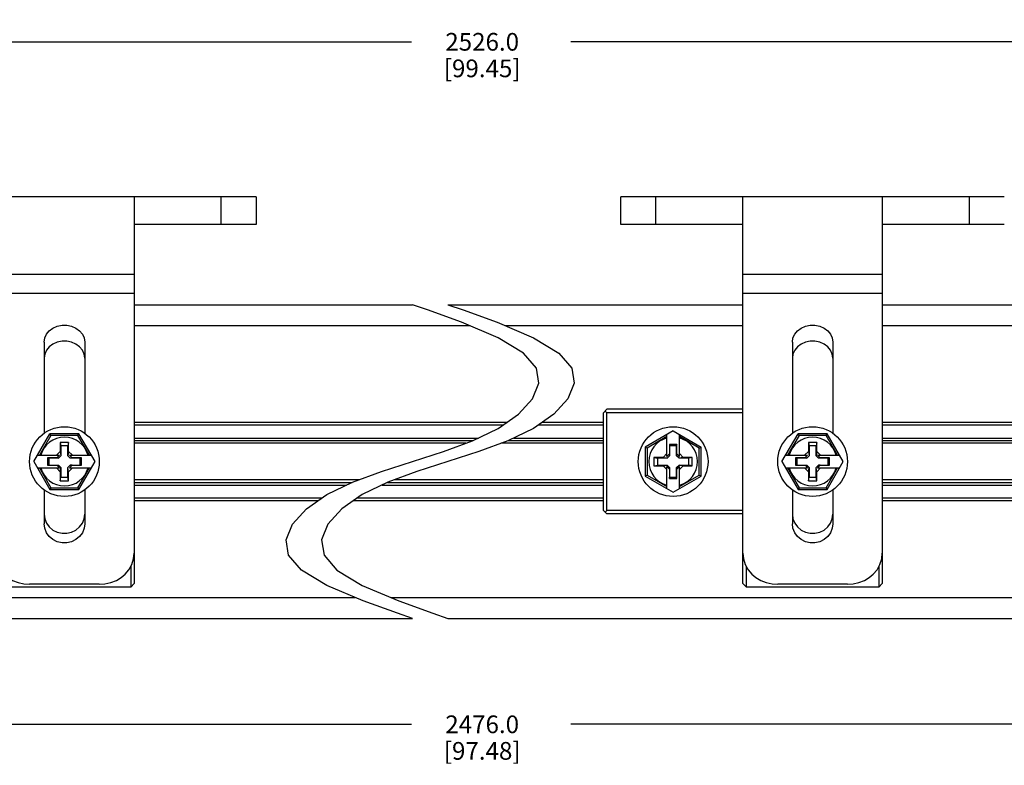
# Model space of a CAD drawing. Units: inches. Extents: x 0.5 to 33.6, y 0.5 to 21.6.
# Drawn here: x 15.4 to 21, y 9.3 to 13.6 of the extents above; entities that cross this region are included whole.
import ezdxf

# ---------------------------------------------------------------- set-up
doc = ezdxf.new("R2010")
doc.units = ezdxf.units.IN
doc.header["$LTSCALE"] = 1.87
doc.header["$MEASUREMENT"] = 0
doc.layers.get('0').update_dxf_attribs({"linetype": 'CONTINUOUS'})
doc.layers.add('SCHEME_DIMS', color=7, linetype='CONTINUOUS')
doc.dimstyles.new('DIMSTYLE_2', dxfattribs={"dimtxt": 0.1, "dimasz": 0.1875, "dimexe": 0.125, "dimexo": 0.0625, "dimgap": 0.1, "dimtad": 0, "dimtih": 1, "dimtoh": 1, "dimdec": 1, "dimzin": 4, "dimdsep": 46, "dimtxsty": 'STANDARD', "dimblk": '_FILLED', "dimblk1": '_FILLED', "dimblk2": '_FILLED', "dimcen": 0.09, "dimadec": 3, "dimazin": 1, "dimtp": 0.1, "dimtm": 0.1, "dimtfac": 1, "dimtdec": 3, "dimtofl": 0, "dimtmove": 0, "dimatfit": 3, "dimldrblk": '_FILLED', "dimfxl": 1, "dimtolj": 1, "dimtzin": 4, "dimarcsym": 0})

# ---------------------------------------------------------------- blocks, each defined once
blk = doc.blocks.new('_FILLED')
at = {"color": 0, "linetype": 'BYBLOCK'}
blk.add_solid([(0, 0), (-1, 0.167), (-1, -0.167)], dxfattribs=at)
blk = doc.blocks.new('*D14')
at = {"layer": 'SCHEME_DIMS', "color": 7, "linetype": 'CONTINUOUS'}
for p, q in [((10.3065, 10.014), (10.3065, 9.4515)), ((25.8623, 10.014), (25.8623, 9.4515)), ((10.3065, 9.5765), (17.6344, 9.5765)), ((25.8623, 9.5765), (18.5344, 9.5765))]:
    blk.add_line(p, q, dxfattribs=at)
at = {"layer": 'SCHEME_DIMS', "color": 7, "linetype": 'CONTINUOUS', "xscale": 0.1875, "yscale": 0.1875, "zscale": 0.1875, "rotation": 180}
blk.add_blockref('_FILLED', (10.3065, 9.5765), dxfattribs=at)
at = {"layer": 'SCHEME_DIMS', "color": 7, "linetype": 'CONTINUOUS', "xscale": 0.1875, "yscale": 0.1875, "zscale": 0.1875}
blk.add_blockref('_FILLED', (25.8623, 9.5765), dxfattribs=at)
at = {"layer": 'SCHEME_DIMS', "color": 7, "linetype": 'CONTINUOUS', "insert": (18.0344, 9.6265), "char_height": 0.1, "width": 0.7, "attachment_point": 2, "line_spacing_factor": 0.9}
blk.add_mtext('2476.0\\P[97.48]', dxfattribs=at)
blk = doc.blocks.new('*D17')
at = {"layer": 'SCHEME_DIMS', "color": 7, "linetype": 'CONTINUOUS'}
for p, q in [((9.3223, 12.6193), (9.3223, 13.5568)), ((26.8466, 12.6193), (26.8466, 13.5568)), ((9.3223, 13.4318), (17.6344, 13.4318)), ((26.8466, 13.4318), (18.5344, 13.4318))]:
    blk.add_line(p, q, dxfattribs=at)
at = {"layer": 'SCHEME_DIMS', "color": 7, "linetype": 'CONTINUOUS', "xscale": 0.1875, "yscale": 0.1875, "zscale": 0.1875, "rotation": 180}
blk.add_blockref('_FILLED', (9.3223, 13.4318), dxfattribs=at)
at = {"layer": 'SCHEME_DIMS', "color": 7, "linetype": 'CONTINUOUS', "xscale": 0.1875, "yscale": 0.1875, "zscale": 0.1875}
blk.add_blockref('_FILLED', (26.8466, 13.4318), dxfattribs=at)
at = {"layer": 'SCHEME_DIMS', "color": 7, "linetype": 'CONTINUOUS', "insert": (18.0344, 13.4818), "char_height": 0.1, "width": 0.7, "attachment_point": 2, "line_spacing_factor": 0.9}
blk.add_mtext('2526.0\\P[99.45]', dxfattribs=at)

msp = doc.modelspace()

# ---------------------------------------------------------------- linework, layer by layer
at = {"color": 7, "linetype": 'CONTINUOUS'}
for p, q in [((16.7581, 12.5568), (14.5927, 12.5568)), ((16.0691, 12.5568), (16.0691, 10.3717)), ((16.5612, 12.3993), (16.5612, 12.5568)), ((16.7581, 12.5568), (16.7581, 12.3993)), ((18.8175, 12.3993), (18.8175, 12.5568)), ((20.9828, 12.5568), (18.8175, 12.5568)), ((19.0143, 12.3993), (19.0143, 12.5568)), ((19.5065, 10.3717), (19.5065, 12.5568)), ((20.2939, 12.5568), (20.2939, 10.3717)), ((20.786, 12.3993), (20.786, 12.5568)), ((16.7581, 12.3993), (16.0691, 12.3993)), ((19.5065, 12.3993), (18.8175, 12.3993)), ((20.9828, 12.3993), (20.2939, 12.3993)), ((16.0691, 12.1168), (15.2817, 12.1168)), ((20.2939, 12.1168), (19.5065, 12.1168)), ((16.0691, 12.0101), (15.2817, 12.0101)), ((20.2939, 12.0101), (19.5065, 12.0101)), ((16.0691, 11.9465), (17.6408, 11.9465)), ((17.7262, 11.9173), (17.6408, 11.9465)), ((17.9185, 11.8475), (17.7262, 11.9173)), ((17.8408, 11.9465), (17.9262, 11.9173)), ((17.8408, 11.9465), (19.5065, 11.9465)), ((17.9262, 11.9173), (18.1186, 11.8475)), ((20.2939, 11.9465), (21.8407, 11.9465)), ((18.1243, 11.76), (17.9185, 11.8475)), ((18.1186, 11.8475), (18.3243, 11.76)), ((16.0691, 11.8284), (17.9633, 11.8284)), ((18.1633, 11.8284), (19.5065, 11.8284)), ((20.2939, 11.8284), (22.1632, 11.8284)), ((15.5612, 11.7354), (15.5612, 11.2205)), ((15.7896, 11.7354), (15.7896, 11.2205)), ((18.2672, 11.6735), (18.1243, 11.76)), ((18.3243, 11.76), (18.4672, 11.6735)), ((19.786, 11.7354), (19.786, 11.2205)), ((20.0143, 11.7354), (20.0143, 11.2205)), ((18.3403, 11.5892), (18.2672, 11.6735)), ((18.4672, 11.6735), (18.5403, 11.5892)), ((18.354, 11.5036), (18.3403, 11.5892)), ((18.5403, 11.5892), (18.554, 11.5036)), ((18.318, 11.415), (18.354, 11.5036)), ((18.554, 11.5036), (18.518, 11.415)), ((18.2394, 11.3276), (18.318, 11.415)), ((18.518, 11.415), (18.4394, 11.3276)), ((18.7191, 11.3363), (18.7388, 11.356)), ((18.7289, 11.3461), (18.7388, 11.3363)), ((19.5065, 11.356), (18.7388, 11.356)), ((18.1243, 11.2473), (18.2394, 11.3276)), ((18.4394, 11.3276), (18.3243, 11.2473)), ((18.7191, 10.7851), (18.7191, 11.3363)), ((18.7388, 10.7851), (18.7388, 11.3363)), ((19.5065, 11.3363), (18.7388, 11.3363)), ((16.0691, 11.2824), (18.1746, 11.2824)), ((16.0691, 11.2674), (18.1531, 11.2674)), ((17.9798, 11.178), (18.1243, 11.2473)), ((18.3243, 11.2473), (18.1798, 11.178)), ((18.3531, 11.2674), (18.7191, 11.2674)), ((18.3746, 11.2824), (18.7191, 11.2824)), ((19.1128, 11.2337), (18.9553, 11.1428)), ((19.1128, 11.2337), (19.2702, 11.1428)), ((20.2939, 11.2824), (22.3744, 11.2824)), ((20.2939, 11.2674), (22.353, 11.2674)), ((15.5024, 11.0607), (15.5933, 11.2182)), ((15.5991, 11.2082), (15.5344, 11.0961)), ((15.7575, 11.2182), (15.5933, 11.2182)), ((15.5991, 11.2082), (15.5933, 11.2182)), ((15.7517, 11.2082), (15.5991, 11.2082)), ((15.7517, 11.2082), (15.7575, 11.2182)), ((15.8164, 11.0961), (15.7517, 11.2082)), ((15.8484, 11.0607), (15.7575, 11.2182)), ((16.0691, 11.1938), (18.0128, 11.1938)), ((16.0691, 11.1788), (17.9816, 11.1788)), ((17.8153, 11.1172), (17.9798, 11.178)), ((18.1798, 11.178), (18.0153, 11.1172)), ((18.1816, 11.1788), (18.7191, 11.1788)), ((18.2128, 11.1938), (18.7191, 11.1938)), ((19.0773, 11.2017), (18.9653, 11.137)), ((19.0773, 11.0893), (19.0773, 11.2133)), ((19.1482, 11.0893), (19.1482, 11.2133)), ((19.2602, 11.137), (19.1482, 11.2017)), ((19.7271, 11.0607), (19.8181, 11.2182)), ((19.8238, 11.2082), (19.7591, 11.0961)), ((19.9823, 11.2182), (19.8181, 11.2182)), ((19.8238, 11.2082), (19.8181, 11.2182)), ((19.9765, 11.2082), (19.8238, 11.2082)), ((19.9765, 11.2082), (19.9823, 11.2182)), ((20.0412, 11.0961), (19.9765, 11.2082)), ((20.0732, 11.0607), (19.9823, 11.2182)), ((20.2939, 11.1938), (22.2127, 11.1938)), ((20.2939, 11.1788), (22.1815, 11.1788)), ((15.699, 11.169), (15.6518, 11.169)), ((15.6518, 11.169), (15.6518, 11.1178)), ((15.6518, 11.169), (15.6557, 11.1493)), ((15.6951, 11.1493), (15.6557, 11.1493)), ((15.6557, 11.1493), (15.6557, 11.0939)), ((15.699, 11.169), (15.6951, 11.1493)), ((15.6951, 11.0939), (15.6951, 11.1493)), ((15.699, 11.1178), (15.699, 11.169)), ((17.9416, 11.1639), (16.0691, 11.1639)), ((18.7191, 11.1639), (18.1416, 11.1639)), ((18.9553, 11.1428), (18.9553, 10.9786)), ((18.9653, 11.137), (18.9553, 11.1428)), ((18.9653, 11.137), (18.9653, 10.9844)), ((19.0915, 11.1572), (19.0915, 11.1035)), ((19.0915, 11.1572), (19.0931, 11.1493)), ((19.134, 11.1572), (19.0915, 11.1572)), ((19.0931, 11.1493), (19.0931, 11.0939)), ((19.1325, 11.1493), (19.0931, 11.1493)), ((19.134, 11.1572), (19.1325, 11.1493)), ((19.1325, 11.0939), (19.1325, 11.1493)), ((19.134, 11.1035), (19.134, 11.1572)), ((19.2602, 11.137), (19.2702, 11.1428)), ((19.2602, 10.9844), (19.2602, 11.137)), ((19.2702, 10.9786), (19.2702, 11.1428)), ((19.9238, 11.169), (19.8765, 11.169)), ((19.8765, 11.169), (19.8805, 11.1493)), ((19.8765, 11.169), (19.8765, 11.1178)), ((19.9199, 11.1493), (19.8805, 11.1493)), ((19.8805, 11.1493), (19.8805, 11.0939)), ((19.9238, 11.169), (19.9199, 11.1493)), ((19.9199, 11.0939), (19.9199, 11.1493)), ((19.9238, 11.1178), (19.9238, 11.169)), ((22.1415, 11.1639), (20.2939, 11.1639)), ((15.5228, 11.0961), (15.6468, 11.0961)), ((15.6327, 11.082), (15.579, 11.082)), ((15.579, 11.082), (15.5868, 11.0804)), ((15.579, 11.082), (15.579, 11.0395)), ((15.6422, 11.0804), (15.5868, 11.0804)), ((15.5868, 11.0804), (15.5868, 11.041)), ((15.6518, 11.1178), (15.6301, 11.0961)), ((15.6327, 11.082), (15.6468, 11.0961)), ((15.6327, 11.082), (15.6422, 11.0804)), ((15.6557, 11.0939), (15.6422, 11.0804)), ((15.6518, 11.1178), (15.6557, 11.0939)), ((15.699, 11.1178), (15.6951, 11.0939)), ((15.7086, 11.0804), (15.6951, 11.0939)), ((15.7207, 11.0961), (15.699, 11.1178)), ((15.704, 11.0961), (15.828, 11.0961)), ((15.7182, 11.082), (15.704, 11.0961)), ((15.7182, 11.082), (15.7086, 11.0804)), ((15.764, 11.0804), (15.7086, 11.0804)), ((15.7719, 11.082), (15.7182, 11.082)), ((15.7719, 11.082), (15.764, 11.0804)), ((15.764, 11.041), (15.764, 11.0804)), ((15.7719, 11.0395), (15.7719, 11.082)), ((17.6408, 11.0607), (17.8153, 11.1172)), ((18.0153, 11.1172), (17.8408, 11.0607)), ((19.0045, 11.0843), (19.0045, 11.0371)), ((19.0045, 11.0843), (19.0242, 11.0804)), ((19.0557, 11.0843), (19.0045, 11.0843)), ((19.0242, 11.0804), (19.0242, 11.041)), ((19.0796, 11.0804), (19.0242, 11.0804)), ((19.0773, 11.106), (19.0557, 11.0843)), ((19.0557, 11.0843), (19.0796, 11.0804)), ((19.0915, 11.1035), (19.0773, 11.0893)), ((19.0931, 11.0939), (19.0796, 11.0804)), ((19.0915, 11.1035), (19.0931, 11.0939)), ((19.134, 11.1035), (19.1325, 11.0939)), ((19.146, 11.0804), (19.1325, 11.0939)), ((19.134, 11.1035), (19.1482, 11.0893)), ((19.1699, 11.0843), (19.146, 11.0804)), ((19.2014, 11.0804), (19.146, 11.0804)), ((19.1699, 11.0843), (19.1482, 11.106)), ((19.221, 11.0843), (19.1699, 11.0843)), ((19.221, 11.0843), (19.2014, 11.0804)), ((19.2014, 11.041), (19.2014, 11.0804)), ((19.221, 11.0371), (19.221, 11.0843)), ((19.7476, 11.0961), (19.8716, 11.0961)), ((19.8574, 11.082), (19.8037, 11.082)), ((19.8037, 11.082), (19.8116, 11.0804)), ((19.8037, 11.082), (19.8037, 11.0395)), ((19.867, 11.0804), (19.8116, 11.0804)), ((19.8116, 11.0804), (19.8116, 11.041)), ((19.8765, 11.1178), (19.8549, 11.0961)), ((19.8574, 11.082), (19.8716, 11.0961)), ((19.8574, 11.082), (19.867, 11.0804)), ((19.8805, 11.0939), (19.867, 11.0804)), ((19.8765, 11.1178), (19.8805, 11.0939)), ((19.9238, 11.1178), (19.9199, 11.0939)), ((19.9334, 11.0804), (19.9199, 11.0939)), ((19.9454, 11.0961), (19.9238, 11.1178)), ((19.9287, 11.0961), (20.0527, 11.0961)), ((19.9429, 11.082), (19.9287, 11.0961)), ((19.9429, 11.082), (19.9334, 11.0804)), ((19.9888, 11.0804), (19.9334, 11.0804)), ((19.9966, 11.082), (19.9429, 11.082)), ((19.9966, 11.082), (19.9888, 11.0804)), ((19.9888, 11.041), (19.9888, 11.0804)), ((19.9966, 11.0395), (19.9966, 11.082)), ((15.5024, 11.0607), (15.5933, 10.9032)), ((15.5228, 11.0253), (15.6468, 11.0253)), ((15.5344, 11.0253), (15.5991, 10.9132)), ((15.579, 11.0395), (15.5868, 11.041)), ((15.579, 11.0395), (15.6327, 11.0395)), ((15.5868, 11.041), (15.6422, 11.041)), ((15.6301, 11.0253), (15.6518, 11.0036)), ((15.6327, 11.0395), (15.6422, 11.041)), ((15.6327, 11.0395), (15.6468, 11.0253)), ((15.6422, 11.041), (15.6557, 11.0275)), ((15.6518, 11.0036), (15.6557, 11.0275)), ((15.6557, 11.0275), (15.6557, 10.9721)), ((15.6951, 11.0275), (15.7086, 11.041)), ((15.6951, 10.9721), (15.6951, 11.0275)), ((15.699, 11.0036), (15.6951, 11.0275)), ((15.699, 11.0036), (15.7207, 11.0253)), ((15.7182, 11.0395), (15.704, 11.0253)), ((15.704, 11.0253), (15.828, 11.0253)), ((15.7086, 11.041), (15.764, 11.041)), ((15.7182, 11.0395), (15.7086, 11.041)), ((15.7182, 11.0395), (15.7719, 11.0395)), ((15.7517, 10.9132), (15.8164, 11.0253)), ((15.7575, 10.9032), (15.8484, 11.0607)), ((15.7719, 11.0395), (15.764, 11.041)), ((17.4662, 11.0042), (17.6408, 11.0607)), ((17.8408, 11.0607), (17.6662, 11.0042)), ((19.0045, 11.0371), (19.0242, 11.041)), ((19.0045, 11.0371), (19.0557, 11.0371)), ((19.0242, 11.041), (19.0796, 11.041)), ((19.0557, 11.0371), (19.0796, 11.041)), ((19.0557, 11.0371), (19.0773, 11.0154)), ((19.0773, 10.9081), (19.0773, 11.0321)), ((19.0915, 11.018), (19.0773, 11.0321)), ((19.0796, 11.041), (19.0931, 11.0275)), ((19.0915, 11.018), (19.0931, 11.0275)), ((19.0915, 11.018), (19.0915, 10.9643)), ((19.0931, 11.0275), (19.0931, 10.9721)), ((19.1325, 11.0275), (19.146, 11.041)), ((19.1325, 10.9721), (19.1325, 11.0275)), ((19.134, 11.018), (19.1325, 11.0275)), ((19.134, 11.018), (19.1482, 11.0321)), ((19.134, 10.9643), (19.134, 11.018)), ((19.1699, 11.0371), (19.146, 11.041)), ((19.146, 11.041), (19.2014, 11.041)), ((19.1482, 11.0154), (19.1699, 11.0371)), ((19.1482, 10.9081), (19.1482, 11.0321)), ((19.1699, 11.0371), (19.221, 11.0371)), ((19.221, 11.0371), (19.2014, 11.041)), ((19.7271, 11.0607), (19.8181, 10.9032)), ((19.7476, 11.0253), (19.8716, 11.0253)), ((19.7591, 11.0253), (19.8238, 10.9132)), ((19.8037, 11.0395), (19.8116, 11.041)), ((19.8037, 11.0395), (19.8574, 11.0395)), ((19.8116, 11.041), (19.867, 11.041)), ((19.8549, 11.0253), (19.8765, 11.0036)), ((19.8574, 11.0395), (19.867, 11.041)), ((19.8574, 11.0395), (19.8716, 11.0253)), ((19.867, 11.041), (19.8805, 11.0275)), ((19.8765, 11.0036), (19.8805, 11.0275)), ((19.8805, 11.0275), (19.8805, 10.9721)), ((19.9199, 11.0275), (19.9334, 11.041)), ((19.9199, 10.9721), (19.9199, 11.0275)), ((19.9238, 11.0036), (19.9199, 11.0275)), ((19.9238, 11.0036), (19.9454, 11.0253)), ((19.9429, 11.0395), (19.9287, 11.0253)), ((19.9287, 11.0253), (20.0527, 11.0253)), ((19.9334, 11.041), (19.9888, 11.041)), ((19.9429, 11.0395), (19.9334, 11.041)), ((19.9429, 11.0395), (19.9966, 11.0395)), ((19.9765, 10.9132), (20.0412, 11.0253)), ((19.9823, 10.9032), (20.0732, 11.0607)), ((19.9966, 11.0395), (19.9888, 11.041)), ((15.6518, 11.0036), (15.6518, 10.9524)), ((15.6518, 10.9524), (15.6557, 10.9721)), ((15.6557, 10.9721), (15.6951, 10.9721)), ((15.699, 10.9524), (15.6951, 10.9721)), ((15.699, 10.9524), (15.699, 11.0036)), ((17.3399, 10.9576), (16.0691, 10.9576)), ((17.3017, 10.9434), (17.4662, 11.0042)), ((17.6662, 11.0042), (17.5017, 10.9434)), ((18.7191, 10.9576), (17.5399, 10.9576)), ((18.9653, 10.9844), (18.9553, 10.9786)), ((18.9553, 10.9786), (19.1128, 10.8877)), ((18.9653, 10.9844), (19.0773, 10.9197)), ((19.0915, 10.9643), (19.0931, 10.9721)), ((19.0915, 10.9643), (19.134, 10.9643)), ((19.0931, 10.9721), (19.1325, 10.9721)), ((19.1128, 10.8877), (19.2702, 10.9786)), ((19.134, 10.9643), (19.1325, 10.9721)), ((19.1482, 10.9197), (19.2602, 10.9844)), ((19.2602, 10.9844), (19.2702, 10.9786)), ((19.8765, 11.0036), (19.8765, 10.9524)), ((19.8765, 10.9524), (19.8805, 10.9721)), ((19.8805, 10.9721), (19.9199, 10.9721)), ((19.9238, 10.9524), (19.9199, 10.9721)), ((19.9238, 10.9524), (19.9238, 11.0036)), ((21.5398, 10.9576), (20.2939, 10.9576)), ((15.5612, 10.901), (15.5612, 10.7099)), ((15.5991, 10.9132), (15.5933, 10.9032)), ((15.5933, 10.9032), (15.7575, 10.9032)), ((15.5991, 10.9132), (15.7517, 10.9132)), ((15.6518, 10.9524), (15.699, 10.9524)), ((15.7517, 10.9132), (15.7575, 10.9032)), ((15.7896, 10.901), (15.7896, 10.7099)), ((16.0691, 10.9426), (17.2999, 10.9426)), ((16.0691, 10.9276), (17.2687, 10.9276)), ((17.1572, 10.8742), (17.3017, 10.9434)), ((17.5017, 10.9434), (17.3572, 10.8742)), ((17.4687, 10.9276), (18.7191, 10.9276)), ((17.4999, 10.9426), (18.7191, 10.9426)), ((19.786, 10.901), (19.786, 10.7099)), ((19.8238, 10.9132), (19.8181, 10.9032)), ((19.8181, 10.9032), (19.9823, 10.9032)), ((19.8238, 10.9132), (19.9765, 10.9132)), ((19.8765, 10.9524), (19.9238, 10.9524)), ((19.9765, 10.9132), (19.9823, 10.9032)), ((20.0143, 10.901), (20.0143, 10.7099)), ((20.2939, 10.9426), (21.4998, 10.9426)), ((20.2939, 10.9276), (21.4686, 10.9276)), ((17.1284, 10.854), (16.0691, 10.854)), ((17.0422, 10.7937), (17.1572, 10.8742)), ((17.3572, 10.8742), (17.2422, 10.7937)), ((18.7191, 10.854), (17.3284, 10.854)), ((21.3283, 10.854), (20.2939, 10.854)), ((17.107, 10.8391), (16.0691, 10.8391)), ((16.9635, 10.7064), (17.0422, 10.7937)), ((17.2422, 10.7937), (17.1635, 10.7064)), ((18.7191, 10.8391), (17.307, 10.8391)), ((21.3069, 10.8391), (20.2939, 10.8391)), ((18.7191, 10.7851), (18.7388, 10.7654)), ((18.7289, 10.7753), (18.7388, 10.7851)), ((19.5065, 10.7851), (18.7388, 10.7851)), ((19.5065, 10.7654), (18.7388, 10.7654)), ((16.9275, 10.6178), (16.9635, 10.7064)), ((17.1635, 10.7064), (17.1275, 10.6178)), ((16.9412, 10.5323), (16.9275, 10.6178)), ((17.1275, 10.6178), (17.1412, 10.5323)), ((17.0142, 10.448), (16.9412, 10.5323)), ((17.1412, 10.5323), (17.2142, 10.448)), ((16.0494, 10.4671), (16.0494, 10.352)), ((19.5262, 10.352), (19.5262, 10.4671)), ((20.2742, 10.4671), (20.2742, 10.352)), ((17.1572, 10.3614), (17.0142, 10.448)), ((17.2142, 10.448), (17.3572, 10.3614)), ((16.0494, 10.352), (15.3014, 10.352)), ((15.8723, 10.3678), (15.4786, 10.3678)), ((16.0691, 10.3717), (16.0494, 10.352)), ((17.3632, 10.2735), (17.1572, 10.3614)), ((17.3572, 10.3614), (17.5632, 10.2735)), ((19.5065, 10.3717), (19.5262, 10.352)), ((20.2742, 10.352), (19.5262, 10.352)), ((20.097, 10.3678), (19.7033, 10.3678)), ((20.2939, 10.3717), (20.2742, 10.352)), ((13.0448, 10.293), (17.3177, 10.293)), ((17.5177, 10.293), (21.5175, 10.293)), ((17.5557, 10.2035), (17.3632, 10.2735)), ((17.5632, 10.2735), (17.7557, 10.2035)), ((17.6408, 10.1749), (17.5557, 10.2035)), ((17.7557, 10.2035), (17.8408, 10.1749)), ((13.3679, 10.1749), (17.6408, 10.1749)), ((17.8408, 10.1749), (21.8407, 10.1749))]:
    msp.add_line(p, q, dxfattribs=at)
for points in [[(15.5612, 11.7354), (15.5645, 11.7588), (15.5743, 11.7809), (15.5899, 11.7999), (15.6102, 11.8149), (15.6349, 11.8256), (15.6618, 11.8311), (15.6889, 11.8311), (15.7159, 11.8256), (15.7406, 11.8149), (15.7609, 11.7999), (15.7765, 11.7809), (15.7863, 11.7588), (15.7896, 11.7354)], [(19.786, 11.7354), (19.7893, 11.7588), (19.7991, 11.7809), (19.8147, 11.7999), (19.835, 11.8149), (19.8597, 11.8256), (19.8866, 11.8311), (19.9137, 11.8311), (19.9407, 11.8256), (19.9653, 11.8149), (19.9857, 11.7999), (20.0013, 11.7809), (20.0111, 11.7588), (20.0143, 11.7354)], [(15.7896, 11.6447), (15.7863, 11.6682), (15.7765, 11.6904), (15.7609, 11.7095), (15.7406, 11.7246), (15.7159, 11.7353), (15.6889, 11.7407), (15.6618, 11.7407), (15.6349, 11.7353), (15.6102, 11.7246), (15.5899, 11.7095), (15.5743, 11.6904), (15.5645, 11.6682), (15.5612, 11.6447)], [(20.0143, 11.6447), (20.0111, 11.6682), (20.0013, 11.6904), (19.9857, 11.7095), (19.9653, 11.7246), (19.9407, 11.7353), (19.9137, 11.7407), (19.8866, 11.7407), (19.8597, 11.7353), (19.835, 11.7246), (19.8147, 11.7095), (19.7991, 11.6904), (19.7893, 11.6682), (19.786, 11.6447)], [(15.5612, 10.764), (15.5645, 10.7378), (15.5743, 10.7128), (15.5899, 10.6912), (15.6102, 10.6741), (15.6349, 10.6618), (15.6618, 10.6556), (15.6889, 10.6556), (15.7159, 10.6618), (15.7406, 10.6741), (15.7609, 10.6912), (15.7765, 10.7128), (15.7863, 10.7378), (15.7896, 10.764)], [(19.786, 10.764), (19.7893, 10.7378), (19.7991, 10.7128), (19.8147, 10.6912), (19.835, 10.6741), (19.8597, 10.6618), (19.8866, 10.6556), (19.9137, 10.6556), (19.9407, 10.6618), (19.9653, 10.6741), (19.9857, 10.6912), (20.0013, 10.7128), (20.0111, 10.7378), (20.0143, 10.764)], [(15.7896, 10.7099), (15.7863, 10.6838), (15.7765, 10.6589), (15.7609, 10.6373), (15.7406, 10.6202), (15.7159, 10.6079), (15.6889, 10.6017), (15.6618, 10.6017), (15.6349, 10.6079), (15.6102, 10.6202), (15.5899, 10.6373), (15.5743, 10.6589), (15.5645, 10.6838), (15.5612, 10.7099)], [(20.0143, 10.7099), (20.0111, 10.6838), (20.0013, 10.6589), (19.9857, 10.6373), (19.9653, 10.6202), (19.9407, 10.6079), (19.9137, 10.6017), (19.8866, 10.6017), (19.8597, 10.6079), (19.835, 10.6202), (19.8147, 10.6373), (19.7991, 10.6589), (19.7893, 10.6838), (19.786, 10.7099)], [(15.2817, 10.5439), (15.2849, 10.5115), (15.2949, 10.4789), (15.3114, 10.449), (15.3325, 10.4242), (15.3552, 10.4054), (15.3823, 10.3895), (15.4134, 10.3773), (15.4466, 10.37), (15.4786, 10.3678)], [(15.8723, 10.3678), (15.9042, 10.37), (15.9374, 10.3773), (15.9686, 10.3895), (15.9956, 10.4054), (16.0183, 10.4242), (16.0395, 10.4491), (16.056, 10.479), (16.066, 10.5115), (16.0691, 10.5439)], [(19.5065, 10.5439), (19.5096, 10.5115), (19.5196, 10.4789), (19.5362, 10.449), (19.5573, 10.4242), (19.58, 10.4054), (19.6071, 10.3895), (19.6382, 10.3773), (19.6714, 10.37), (19.7033, 10.3678)], [(20.097, 10.3678), (20.129, 10.37), (20.1622, 10.3773), (20.1933, 10.3895), (20.2204, 10.4054), (20.2431, 10.4242), (20.2642, 10.4491), (20.2807, 10.479), (20.2907, 10.5115), (20.2939, 10.5439)]]:
    msp.add_lwpolyline(points, dxfattribs=at)
for centre in [(15.6754, 11.0607), (19.1128, 11.0607), (19.9002, 11.0607)]:
    msp.add_circle(centre, 0.1969, dxfattribs=at)
for centre, start, end in [((15.6754, 11.0607), 14.9006, 165.0994), ((19.1128, 11.0607), 104.9006, 255.0994), ((19.1128, 11.0607), 284.9006, 75.0994), ((19.9002, 11.0607), 14.9006, 165.0994), ((15.6754, 11.0607), 194.9006, 345.0994), ((19.9002, 11.0607), 194.9006, 345.0994)]:
    msp.add_arc(centre, 0.1378, start, end, dxfattribs=at)

# ---------------------------------------------------------------- dimensions: what is measured, and where the dimension line sits
at = {"layer": 'SCHEME_DIMS', "color": 7, "linetype": 'CONTINUOUS'}
dim = msp.add_linear_dim(base=(26.8466, 13.4318), p1=(9.3223, 12.5568), p2=(26.8466, 12.5568), text='2526\\P[]', dimstyle='DIMSTYLE_2', dxfattribs=at)
dim.commit()
dim.dimension.update_dxf_attribs({"geometry": '*D17', "text_midpoint": (18.0844, 13.3568), "dimtype": 160})
dim = msp.add_linear_dim(base=(10.3065, 9.5765), p1=(25.8623, 10.0765), p2=(10.3065, 10.0765), angle=180, text='2476\\P[]', dimstyle='DIMSTYLE_2', dxfattribs=at)
dim.commit()
dim.dimension.update_dxf_attribs({"geometry": '*D14', "text_midpoint": (18.0844, 9.5015), "dimtype": 160})

doc.saveas('drawing.dxf')
